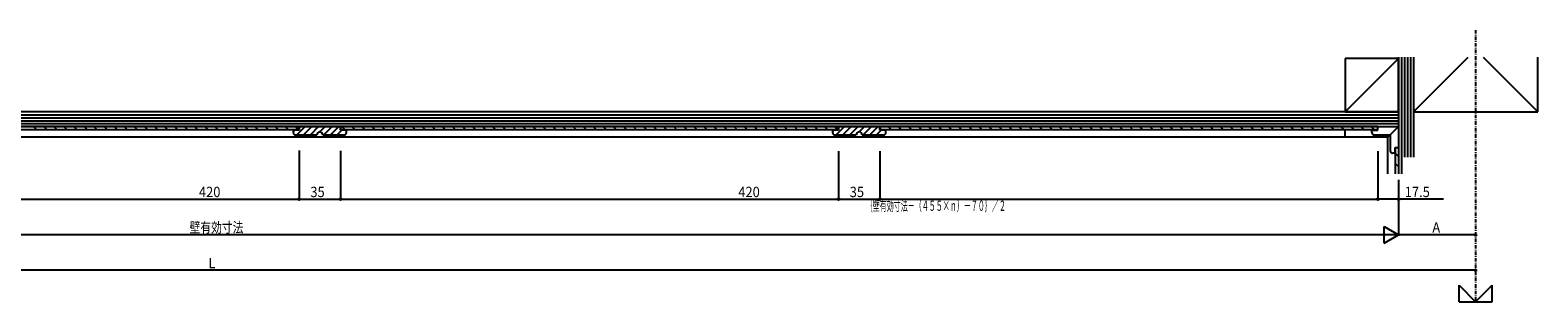
# Model space of a CAD drawing. Extents: x 0 to 28681, y 0 to 20000.
# Drawn here: x 9514 to 10786, y 7962 to 8191 of the extents above; entities that cross this region are included whole.
import ezdxf

# ---------------------------------------------------------------- set-up
doc = ezdxf.new("R2010")
doc.units = 0
doc.linetypes.add('ITTENSAP', pattern=[5.5, 3, -1, 0.5, -1])
for name, color, linetype in [('YKK_B1', 4, 'CONTINUOUS'), ('YKK_N1', 2, 'CONTINUOUS'), ('YKK_Z1', 7, 'CONTINUOUS')]:
    doc.layers.add(name, color=color, linetype=linetype)
doc.styles.add('HANKAKU', font='monotxt')
doc.styles.get("Standard").update_dxf_attribs({"font": 'txt.shx', "bigfont": 'extfont.shx'})

msp = doc.modelspace()

# ---------------------------------------------------------------- linework, layer by layer
at = {"layer": 'YKK_B1', "color": 4}
for p, q in [((9741.1, 8109.8), (9321.1, 8109.8)), ((9321.1, 8107.3), (9741.1, 8107.3)), ((9517.2, 8109.8), (9519.7, 8107.3)), ((9525.7, 8109.8), (9528.2, 8107.3)), ((9534.2, 8109.8), (9536.7, 8107.3)), ((9542.7, 8109.8), (9545.2, 8107.3)), ((9551.2, 8109.8), (9553.7, 8107.3)), ((9559.7, 8109.8), (9562.2, 8107.3)), ((9568.1, 8109.8), (9570.6, 8107.3)), ((9576.6, 8109.8), (9579.1, 8107.3)), ((9585.1, 8109.8), (9587.6, 8107.3)), ((9593.6, 8109.8), (9596.1, 8107.3)), ((9602.1, 8109.8), (9604.6, 8107.3)), ((9610.6, 8109.8), (9613.1, 8107.3)), ((9619.1, 8109.8), (9621.6, 8107.3)), ((9627.5, 8109.8), (9630, 8107.3)), ((9636, 8109.8), (9638.5, 8107.3)), ((9644.5, 8109.8), (9647, 8107.3)), ((9653, 8109.8), (9655.5, 8107.3)), ((9661.5, 8109.8), (9664, 8107.3)), ((9670, 8109.8), (9672.5, 8107.3)), ((9678.5, 8109.8), (9681, 8107.3)), ((9686.9, 8109.8), (9689.4, 8107.3)), ((9695.4, 8109.8), (9697.9, 8107.3)), ((9703.9, 8109.8), (9706.4, 8107.3)), ((9712.4, 8109.8), (9714.9, 8107.3)), ((9720.9, 8109.8), (9723.4, 8107.3)), ((9729.4, 8109.8), (9731.9, 8107.3)), ((9741.1, 8106.8), (9736.1, 8106.8)), ((9737.6, 8106.8), (9736.1, 8105.3)), ((9736.1, 8106.8), (9736.1, 8104.8)), ((9737.9, 8109.8), (9740.4, 8107.3)), ((9738.1, 8102.8), (9756.1, 8102.8)), ((9746.3, 8109.8), (9739.3, 8102.8)), ((9776.1, 8109.8), (9741.1, 8109.8)), ((9741.1, 8109.8), (9741.1, 8106.8)), ((9741.1, 8107.3), (9741.1, 8109.8)), ((9751.9, 8109.8), (9744.9, 8102.8)), ((9757.6, 8109.8), (9750.6, 8102.8)), ((9763.2, 8109.8), (9758.7, 8105.3)), ((9761.1, 8102.8), (9779.1, 8102.8)), ((9768.9, 8109.8), (9761.9, 8102.8)), ((9774.6, 8109.8), (9767.6, 8102.8)), ((9777.2, 8106.8), (9773.2, 8102.8)), ((10196.1, 8109.8), (9776.1, 8109.8)), ((9776.1, 8106.8), (9776.1, 8109.8)), ((9776.1, 8109.8), (9776.1, 8107.3)), ((9776.1, 8107.3), (10196.1, 8107.3)), ((9781.1, 8106.8), (9776.1, 8106.8)), ((9777.1, 8109.8), (9779.6, 8107.3)), ((9781.1, 8104.8), (9781.1, 8106.8)), ((9785.6, 8109.8), (9788.1, 8107.3)), ((9794, 8109.8), (9796.5, 8107.3)), ((9802.5, 8109.8), (9805, 8107.3)), ((9811, 8109.8), (9813.5, 8107.3)), ((9819.5, 8109.8), (9822, 8107.3)), ((9828, 8109.8), (9830.5, 8107.3)), ((9836.5, 8109.8), (9839, 8107.3)), ((9845, 8109.8), (9847.5, 8107.3)), ((9853.4, 8109.8), (9855.9, 8107.3)), ((9861.9, 8109.8), (9864.4, 8107.3)), ((9870.4, 8109.8), (9872.9, 8107.3)), ((9878.9, 8109.8), (9881.4, 8107.3)), ((9887.4, 8109.8), (9889.9, 8107.3)), ((9895.9, 8109.8), (9898.4, 8107.3)), ((9904.4, 8109.8), (9906.9, 8107.3)), ((9912.8, 8109.8), (9915.3, 8107.3)), ((9921.3, 8109.8), (9923.8, 8107.3)), ((9929.8, 8109.8), (9932.3, 8107.3)), ((9938.3, 8109.8), (9940.8, 8107.3)), ((9946.8, 8109.8), (9949.3, 8107.3)), ((9955.3, 8109.8), (9957.8, 8107.3)), ((9963.7, 8109.8), (9966.2, 8107.3)), ((9972.2, 8109.8), (9974.7, 8107.3)), ((9980.7, 8109.8), (9983.2, 8107.3)), ((9989.2, 8109.8), (9991.7, 8107.3)), ((9997.7, 8109.8), (10000.2, 8107.3)), ((10006.2, 8109.8), (10008.7, 8107.3)), ((10014.7, 8109.8), (10017.2, 8107.3)), ((10023.1, 8109.8), (10025.6, 8107.3)), ((10023.1, 8109.8), (10025.6, 8107.3)), ((10031.6, 8109.8), (10034.1, 8107.3)), ((10031.6, 8109.8), (10034.1, 8107.3)), ((10040.1, 8109.8), (10042.6, 8107.3)), ((10040.1, 8109.8), (10042.6, 8107.3)), ((10048.6, 8109.8), (10051.1, 8107.3)), ((10048.6, 8109.8), (10051.1, 8107.3)), ((10057.1, 8109.8), (10059.6, 8107.3)), ((10057.1, 8109.8), (10059.6, 8107.3)), ((10065.6, 8109.8), (10068.1, 8107.3)), ((10065.6, 8109.8), (10068.1, 8107.3)), ((10074.1, 8109.8), (10076.6, 8107.3)), ((10074.1, 8109.8), (10076.6, 8107.3)), ((10082.5, 8109.8), (10085, 8107.3)), ((10082.5, 8109.8), (10085, 8107.3)), ((10091, 8109.8), (10093.5, 8107.3)), ((10091, 8109.8), (10093.5, 8107.3)), ((10099.5, 8109.8), (10102, 8107.3)), ((10099.5, 8109.8), (10102, 8107.3)), ((10108, 8109.8), (10110.5, 8107.3)), ((10116.5, 8109.8), (10119, 8107.3)), ((10125, 8109.8), (10127.5, 8107.3)), ((10133.5, 8109.8), (10136, 8107.3)), ((10141.9, 8109.8), (10144.4, 8107.3)), ((10150.4, 8109.8), (10152.9, 8107.3)), ((10158.9, 8109.8), (10161.4, 8107.3)), ((10167.4, 8109.8), (10169.9, 8107.3)), ((10175.9, 8109.8), (10178.4, 8107.3)), ((10184.4, 8109.8), (10186.9, 8107.3)), ((10191.1, 8106.8), (10191.1, 8104.8)), ((10192.6, 8106.8), (10191.1, 8105.3)), ((10196.1, 8106.8), (10191.1, 8106.8)), ((10192.9, 8109.8), (10195.4, 8107.3)), ((10193.1, 8102.8), (10211.1, 8102.8)), ((10201.3, 8109.8), (10194.3, 8102.8)), ((10196.1, 8109.8), (10196.1, 8106.8)), ((10231.1, 8109.8), (10196.1, 8109.8)), ((10196.1, 8107.3), (10196.1, 8109.8)), ((10206.9, 8109.8), (10199.9, 8102.8)), ((10212.6, 8109.8), (10205.6, 8102.8)), ((10218.2, 8109.8), (10213.7, 8105.3)), ((10216.1, 8102.8), (10234.1, 8102.8)), ((10223.9, 8109.8), (10216.9, 8102.8)), ((10229.6, 8109.8), (10222.6, 8102.8)), ((10232.2, 8106.8), (10228.2, 8102.8)), ((10651.1, 8109.8), (10231.1, 8109.8)), ((10231.1, 8106.8), (10231.1, 8109.8)), ((10231.1, 8109.8), (10231.1, 8107.3)), ((10231.1, 8108.3), (10232.1, 8107.3)), ((10231.1, 8107.3), (10651.1, 8107.3)), ((10236.1, 8106.8), (10231.1, 8106.8)), ((10236.1, 8104.8), (10236.1, 8106.8)), ((10238.1, 8109.8), (10240.6, 8107.3)), ((10246.6, 8109.8), (10249.1, 8107.3)), ((10255.1, 8109.8), (10257.6, 8107.3)), ((10263.6, 8109.8), (10266.1, 8107.3)), ((10272.1, 8109.8), (10274.6, 8107.3)), ((10280.5, 8109.8), (10283, 8107.3)), ((10289, 8109.8), (10291.5, 8107.3)), ((10297.5, 8109.8), (10300, 8107.3)), ((10306, 8109.8), (10308.5, 8107.3)), ((10314.5, 8109.8), (10317, 8107.3)), ((10323, 8109.8), (10325.5, 8107.3)), ((10331.4, 8109.8), (10333.9, 8107.3)), ((10339.9, 8109.8), (10342.4, 8107.3)), ((10348.4, 8109.8), (10350.9, 8107.3)), ((10356.9, 8109.8), (10359.4, 8107.3)), ((10365.4, 8109.8), (10367.9, 8107.3)), ((10373.9, 8109.8), (10376.4, 8107.3)), ((10382.4, 8109.8), (10384.9, 8107.3)), ((10390.8, 8109.8), (10393.3, 8107.3)), ((10399.3, 8109.8), (10401.8, 8107.3)), ((10407.8, 8109.8), (10410.3, 8107.3)), ((10416.3, 8109.8), (10418.8, 8107.3)), ((10424.8, 8109.8), (10427.3, 8107.3)), ((10433.3, 8109.8), (10435.8, 8107.3)), ((10441.8, 8109.8), (10444.3, 8107.3)), ((10450.2, 8109.8), (10452.7, 8107.3)), ((10458.7, 8109.8), (10461.2, 8107.3)), ((10467.2, 8109.8), (10469.7, 8107.3)), ((10475.7, 8109.8), (10478.2, 8107.3)), ((10484.2, 8109.8), (10486.7, 8107.3)), ((10492.7, 8109.8), (10495.2, 8107.3)), ((10501.2, 8109.8), (10503.7, 8107.3)), ((10509.6, 8109.8), (10512.1, 8107.3)), ((10518.1, 8109.8), (10520.6, 8107.3)), ((10526.6, 8109.8), (10529.1, 8107.3)), ((10535.1, 8109.8), (10537.6, 8107.3)), ((10543.6, 8109.8), (10546.1, 8107.3)), ((10552.1, 8109.8), (10554.6, 8107.3)), ((10560.6, 8109.8), (10563.1, 8107.3)), ((10569, 8109.8), (10571.5, 8107.3)), ((10577.5, 8109.8), (10580, 8107.3)), ((10586, 8109.8), (10588.5, 8107.3)), ((10594.5, 8109.8), (10597, 8107.3)), ((10603, 8109.8), (10605.5, 8107.3)), ((10611.5, 8109.8), (10614, 8107.3)), ((10619.9, 8109.8), (10622.4, 8107.3)), ((10628.4, 8109.8), (10630.9, 8107.3)), ((10636.9, 8109.8), (10639.4, 8107.3)), ((10645.4, 8109.8), (10647.9, 8107.3)), ((10646.1, 8106.8), (10651.1, 8106.8)), ((10646.1, 8104.8), (10646.1, 8106.8)), ((10648.1, 8102.8), (10661.6, 8102.8)), ((10651.1, 8109.8), (10668.6, 8109.8)), ((10651.1, 8106.8), (10651.1, 8109.8)), ((10668.6, 8109.8), (10661.6, 8102.8)), ((10661.6, 8102.8), (10661.6, 8089.3)), ((10668.6, 8109.8), (10668.6, 8092.3)), ((10665.6, 8087.3), (10665.6, 8092.3)), ((10665.6, 8092.3), (10668.6, 8092.3)), ((10666.1, 8070), (10666.1, 8092.3)), ((10665.6, 8087.3), (10663.6, 8087.3)), ((10666.1, 8087), (10668.6, 8084.5)), ((10666.1, 8078.5), (10668.6, 8076))]:
    msp.add_line(p, q, dxfattribs=at)
for centre, radius, start, end in [((9738.1, 8104.8), 2, 180, 270), ((9758.6, 8102.8), 2.5, 360, 180), ((9779.1, 8104.8), 2, 270, 0), ((10193.1, 8104.8), 2, 180, 270), ((10213.6, 8102.8), 2.5, 360, 180), ((10234.1, 8104.8), 2, 270, 0), ((10648.1, 8104.8), 2, 180, 270), ((10663.6, 8089.3), 2, 180, 270)]:
    msp.add_arc(centre, radius, start, end, dxfattribs=at)
at = {"layer": 'YKK_N1', "linetype": 'ITTENSAP'}
msp.add_line((10733.6, 8191.3), (10733.6, 7961.9), dxfattribs=at)
at = {"layer": 'YKK_N1', "color": 2}
for p, q in [((10623.6, 8100.8), (10623.6, 8107.3)), ((10659.6, 8100.8), (10661.6, 8102.8)), ((10659.6, 8100.8), (8402.6, 8100.8)), ((9741.1, 8089.5), (9741.1, 8047.5)), ((9776.1, 8089.4), (9776.1, 8047.5)), ((10196.1, 8089.1), (10196.1, 8047.5)), ((10659.6, 8070), (10659.6, 8100.8)), ((10231.1, 8089), (10231.1, 8047.5)), ((10651.1, 8089), (10651.1, 8047.5)), ((10668.6, 8065), (10668.6, 8017.5)), ((10668.6, 8065), (10668.6, 8017.5)), ((9321.1, 8048.5), (9741.1, 8048.5)), ((9741.1, 8048.5), (9776.1, 8048.5)), ((9776.1, 8048.5), (10196.1, 8048.5)), ((10196.1, 8048.5), (10231.1, 8048.5)), ((10231.1, 8048.5), (10651.1, 8048.5)), ((10706.4, 8048.5), (10651.1, 8048.5)), ((10656.5, 8025.5), (10668.6, 8018.5)), ((10656.5, 8011.5), (10656.5, 8025.5)), ((10668.6, 8018.5), (8393.6, 8018.5)), ((10656.5, 8011.5), (10668.6, 8018.5)), ((10733.6, 8018.5), (10668.6, 8018.5)), ((10733.6, 7988.5), (8328.6, 7988.5)), ((10719.6, 7975.9), (10733.6, 7961.9)), ((10719.6, 7961.9), (10719.6, 7975.9)), ((10733.6, 7961.9), (10747.6, 7975.9)), ((10747.6, 7961.9), (10747.6, 7975.9)), ((10719.6, 7961.9), (10747.6, 7961.9))]:
    msp.add_line(p, q, dxfattribs=at)
for centre in [(9741.1, 8048.5), (9776.1, 8048.5), (10196.1, 8048.5), (10231.1, 8048.5), (10651.1, 8048.5), (10668.6, 8048.5), (10733.6, 8018.5), (10733.6, 7988.5)]:
    msp.add_circle(centre, 0.75, dxfattribs=at)
at = {"layer": 'YKK_Z1'}
for p, q in [((10668.6, 8167.3), (10623.6, 8167.3)), ((10623.6, 8122.3), (10668.6, 8167.3)), ((10623.6, 8167.3), (10623.6, 8122.3)), ((10668.6, 8168.3), (10668.6, 8070)), ((10668.6, 8122.3), (10668.6, 8167.3)), ((10671.1, 8168.3), (10671.1, 8070)), ((10673.6, 8168.3), (10673.6, 8083.9)), ((10676.1, 8168.3), (10676.1, 8083.9)), ((10678.6, 8168.3), (10678.6, 8083.9)), ((10681.1, 8122.3), (10727.2, 8168.4)), ((10681.1, 8168.4), (10681.1, 8122.3)), ((10681.1, 8168.3), (10681.1, 8083.9)), ((10740, 8168.4), (10786.1, 8122.3)), ((10786.1, 8122.3), (10786.1, 8168.4)), ((10668.6, 8122.3), (8393.6, 8122.3)), ((8393.6, 8119.8), (10668.6, 8119.8)), ((8393.6, 8117.3), (10668.6, 8117.3)), ((8393.6, 8114.8), (10668.6, 8114.8)), ((10623.6, 8122.3), (10668.6, 8122.3)), ((10681.1, 8122.3), (10786.1, 8122.3)), ((8393.6, 8112.3), (10668.6, 8112.3)), ((8393.6, 8109.8), (10668.6, 8109.8))]:
    msp.add_line(p, q, dxfattribs=at)

# ---------------------------------------------------------------- texts
at = {"layer": 'YKK_N1', "color": 2, "style": 'HANKAKU', "width": 0.91954}
for s, p in [('420', (9656.6, 8050.3)), ('35', (9750.6, 8050.3)), ('420', (10111.6, 8050.3)), ('35', (10205.6, 8050.3)), ('17.5', (10673.8, 8050.3)), ('A', (10697.1, 8020.3)), ('L', (9664.7, 7990.3))]:
    msp.add_text(s, height=8.7, dxfattribs=at).set_placement(p)
at = {"layer": 'YKK_N1', "color": 2}
for s, width, p in [('｛壁有効寸法－（４５５×ｎ）－７０｝／２', 0.498084, (10219.1, 8038.7)), ('壁有効寸法', 0.766283, (9648.7, 8020.3))]:
    msp.add_text(s, height=8.7, dxfattribs=dict(at, width=width)).set_placement(p)

doc.saveas('drawing.dxf')
